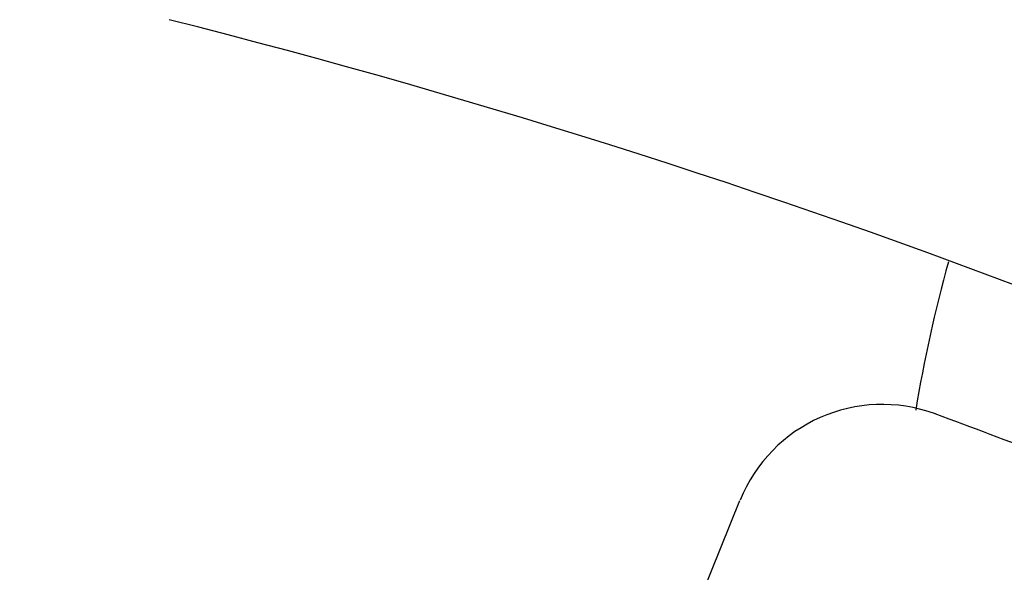
# Model space of a CAD drawing. Units: millimetres. Extents: x 0 to 2240, y -2 to 1495.
# Drawn here: x 1907 to 1908, y 1106 to 1106 of the extents above; entities that cross this region are included whole.
import ezdxf

# ---------------------------------------------------------------- set-up
doc = ezdxf.new("R2010")
doc.units = ezdxf.units.MM

# ---------------------------------------------------------------- blocks, each defined once
blk = doc.blocks.new('VANTEC 18A')
at = {"linetype": 'Continuous'}
blk.add_line((-1867.3931, 3111.0242), (-1866.9998, 3111.9976), dxfattribs=at)
for centre, radius, start, end in [((-1870.2431, 3102.6354), 12, 107.61877, 72.38123), ((-1870.2431, 3102.6354), 11.6233, 102.90414, 77.14296), ((-1870.2431, 3102.6354), 11.1616, 60, 77.2857), ((-1870.2431, 3102.6354), 11, 60, 76.7252), ((-1870.2431, 3102.7354), 10.9, 61.5, 75.80891), ((-1870.2431, 3102.7354), 10.2, 61.5, 75.81951), ((-1865.0431, 3111.8354), 1.75, 164.3036, 170.8033), ((-1866.8143, 3111.9227), 0.2, 69.7365, 158), ((-1870.2431, 3102.6354), 10.1, 68, 69.7365)]:
    blk.add_arc(centre, radius, start, end, dxfattribs=at)

msp = doc.modelspace()

# ---------------------------------------------------------------- block references
msp.add_blockref('VANTEC 18A', (3774.6236, -2006.361))

doc.saveas('drawing.dxf')
